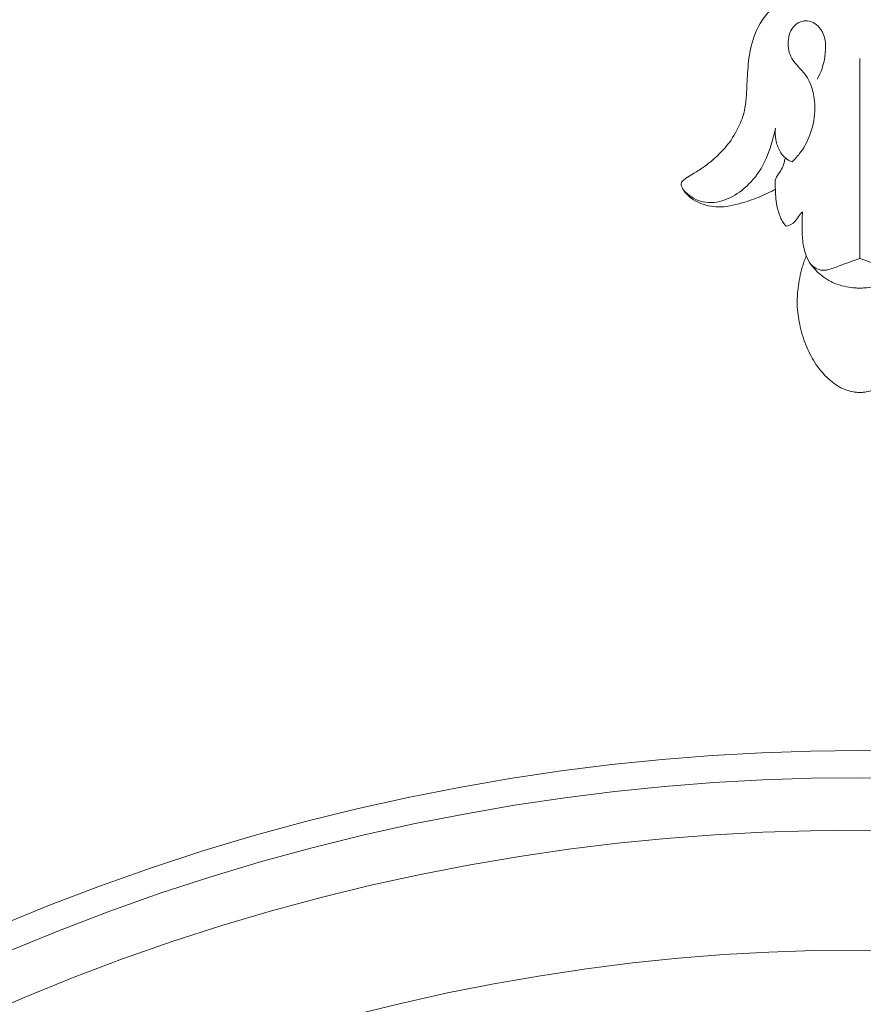
# Model space of a CAD drawing. Units: millimetres. Extents: x 25897 to 29160, y 12758 to 14256.
# Drawn here: x 26613 to 26680, y 13569 to 13647 of the extents above; entities that cross this region are included whole.
import ezdxf

# ---------------------------------------------------------------- set-up
doc = ezdxf.new("R2010")
doc.units = ezdxf.units.MM
doc.layers.get('0').update_dxf_attribs({"lineweight": 5})
doc.layers.get('Defpoints').update_dxf_attribs({"lineweight": 5})
doc.layers.add('Размеры', color=10, linetype='Continuous')
doc.dimstyles.new('ISO-25', dxfattribs={"dimtxt": 50, "dimasz": 50, "dimexe": 20, "dimexo": 40, "dimgap": 50, "dimtad": 1, "dimdec": 0, "dimtxsty": 'Standard', "dimblk": 'NONE', "dimcen": 50, "dimadec": 0, "dimazin": 0, "dimtfac": 1, "dimtdec": 0, "dimtmove": 0, "dimatfit": 3, "dimldrblk": 'NONE', "dimfxl": 20, "dimfxlon": 1, "dimarcsym": 0})

# ---------------------------------------------------------------- blocks, each defined once
blk = doc.blocks.new('276')
blk.add_line((0, -129.023), (0, -113.144))
blk.add_line((0, -129.023), (0, -113.144))
for points, knots in [([(-4.267, -107.24), (-4.88, -107.516), (-6.272, -108.359), (-7.975, -110.078), (-8.751, -112.309), (-8.931, -114.24), (-8.994, -115.795), (-9.097, -117.192), (-9.566, -118.565), (-10.372, -119.913), (-11.42, -120.986), (-12.362, -121.771), (-13.188, -122.261), (-13.786, -122.606), (-14.093, -122.86), (-14.225, -123.077), (-14.167, -123.328), (-13.818, -124.01), (-12.693, -124.76), (-10.926, -125.067), (-9.273, -124.602), (-7.948, -124.162), (-7.168, -123.762), (-6.825, -123.601), (-6.711, -123.547)], [0, 0, 0, 0, 4.041123, 9.726647, 14.097152, 17.927153, 21.348509, 23.457561, 26.311581, 29.968366, 32.789423, 35.285748, 37.309748, 38.550924, 39.421997, 39.696939, 40.004186, 40.889342, 44.308975, 47.537842, 51.439939, 54.424079, 55.935863, 56.69662, 56.69662, 56.69662, 56.69662]), ([(-5.366, -121.341), (-5.126, -121.109), (-4.031, -119.871), (-3.277, -117.298), (-3.974, -114.505), (-5.522, -113.305), (-5.804, -111.79), (-5.403, -110.46), (-4.077, -109.928), (-2.676, -110.97), (-2.654, -112.935), (-3.068, -114.238), (-3.388, -114.787)], [0, 0, 0, 0, 2.009358, 9.880128, 14.9578, 18.268965, 21.048272, 23.718672, 25.951168, 28.439105, 32.823801, 36.643384, 36.643384, 36.643384, 36.643384]), ([(-13.997, -123.627), (-13.633, -124.01), (-12.673, -124.676), (-10.879, -124.573), (-9.256, -123.642), (-7.83, -122.105), (-7.11, -120.299), (-6.791, -119.103), (-6.705, -118.66)], [0, 0, 0, 0, 3.1731, 6.592901, 10.155635, 14.213049, 18.940077, 21.653027, 21.653027, 21.653027, 21.653027]), ([(-6.705, -118.66), (-6.74, -118.97), (-6.722, -119.608), (-6.428, -120.43), (-5.974, -121.062), (-5.565, -121.274), (-5.366, -121.341)], [0, 0, 0, 0, 1.877449, 3.760244, 5.178318, 6.437913, 6.437913, 6.437913, 6.437913]), ([(-5.916, -121.041), (-5.989, -121.387), (-6.157, -121.948), (-6.58, -122.431), (-6.735, -122.785), (-6.732, -123.124), (-6.694, -123.879), (-6.651, -124.862), (-6.313, -125.746), (-6.083, -126.234), (-5.921, -126.402), (-5.853, -126.462)], [0, 0, 0, 0, 2.123148, 3.396193, 3.818723, 4.408495, 5.391899, 8.390109, 10.219603, 11.054649, 11.600969, 11.600969, 11.600969, 11.600969]), ([(-5.853, -126.462), (-5.785, -126.453), (-5.456, -126.382), (-5.037, -126.014), (-4.791, -125.552), (-4.608, -125.369), (-4.554, -125.318)], [0, 0, 0, 0, 0.409006, 2.005061, 3.104726, 3.550732, 3.550732, 3.550732, 3.550732]), ([(-4.554, -125.318), (-4.583, -125.769), (-4.589, -126.64), (-4.548, -127.947), (-4.148, -129.307), (-3.144, -130.393), (-2.029, -131.058), (-1.092, -131.284), (-0.476, -131.372), (-0.133, -131.39), (0, -131.392)], [0, 0, 0, 0, 2.716001, 5.225236, 7.845295, 11.029428, 13.848487, 15.524766, 16.781776, 17.582932, 17.582932, 17.582932, 17.582932]), ([(4.554, -125.318), (4.583, -125.769), (4.589, -126.64), (4.548, -127.947), (4.148, -129.307), (3.144, -130.393), (2.029, -131.058), (1.092, -131.284), (0.476, -131.372), (0.133, -131.39), (0, -131.392)], [0, 0, 0, 0, 2.716001, 5.225236, 7.845295, 11.029428, 13.848487, 15.524766, 16.781776, 17.582932, 17.582932, 17.582932, 17.582932]), ([(-4.252, -128.833), (-4.373, -129.127), (-4.671, -129.964), (-4.915, -131.274), (-5.024, -132.8), (-4.798, -134.318), (-4.359, -135.872), (-3.597, -137.375), (-2.604, -138.586), (-1.512, -139.371), (-0.692, -139.621), (-0.233, -139.675), (-0.065, -139.685), (0, -139.688)], [0, 0, 0, 0, 1.907693, 5.325949, 7.967322, 11.059433, 14.488196, 17.628991, 21.113542, 23.803452, 25.568971, 26.189107, 26.579911, 26.579911, 26.579911, 26.579911]), ([(-3.908, -129.475), (-3.781, -129.616), (-3.491, -129.841), (-2.93, -130.025), (-2.22, -129.857), (-1.47, -129.544), (-0.681, -129.276), (-0.209, -129.1), (0, -129.023)], [0, 0, 0, 0, 1.139262, 2.162858, 3.429823, 5.387449, 7.081937, 8.418048, 8.418048, 8.418048, 8.418048]), ([(4.252, -128.833), (4.373, -129.127), (4.671, -129.964), (4.915, -131.274), (5.024, -132.8), (4.798, -134.318), (4.359, -135.872), (3.597, -137.375), (2.604, -138.586), (1.512, -139.371), (0.692, -139.621), (0.233, -139.675), (0.065, -139.685), (0, -139.688)], [0, 0, 0, 0, 1.907693, 5.325949, 7.967322, 11.059433, 14.488196, 17.628991, 21.113542, 23.803452, 25.568971, 26.189107, 26.579911, 26.579911, 26.579911, 26.579911]), ([(3.908, -129.475), (3.781, -129.616), (3.491, -129.841), (2.93, -130.025), (2.22, -129.857), (1.47, -129.544), (0.681, -129.276), (0.209, -129.1), (0, -129.023)], [0, 0, 0, 0, 1.139262, 2.162858, 3.429823, 5.387449, 7.081937, 8.418048, 8.418048, 8.418048, 8.418048])]:
    blk.add_open_spline(points, degree=3, knots=knots)
blk = doc.blocks.new('049')
for points in [[(0.002, 175), (-3.882, 174.957), (-7.799, 174.826), (-11.747, 174.605), (-15.722, 174.292), (-19.722, 173.885), (-23.744, 173.382), (-27.785, 172.78), (-31.841, 172.079), (-35.909, 171.276), (-39.986, 170.371), (-44.068, 169.361), (-48.15, 168.246), (-52.23, 167.024), (-56.304, 165.695), (-60.366, 164.259), (-64.414, 162.714), (-68.443, 161.061), (-72.449, 159.299), (-76.428, 157.429), (-80.374, 155.451), (-84.285, 153.366)], [(3.887, 174.957), (0.002, 175)], [(0.002, 172.846), (-3.834, 172.803), (-7.703, 172.674), (-11.602, 172.456), (-15.529, 172.147), (-19.479, 171.745), (-23.452, 171.248), (-27.443, 170.654), (-31.449, 169.961), (-35.467, 169.168), (-39.494, 168.274), (-43.525, 167.276), (-47.558, 166.175), (-51.587, 164.968), (-55.611, 163.656), (-59.623, 162.237), (-63.621, 160.711), (-67.601, 159.078), (-71.557, 157.338), (-75.487, 155.491), (-79.385, 153.537)], [(3.839, 172.803), (0.002, 172.846)], [(-0.164, 168.667), (-3.922, 168.637), (-7.713, 168.521), (-11.533, 168.318), (-15.38, 168.026), (-19.251, 167.644), (-23.144, 167.168), (-27.055, 166.597), (-30.982, 165.93), (-34.92, 165.164), (-38.867, 164.299), (-42.819, 163.334), (-46.772, 162.266), (-50.723, 161.095), (-54.668, 159.821), (-58.603, 158.443), (-62.524, 156.959), (-66.427, 155.371), (-70.307, 153.677)], [(3.594, 168.615), (-0.164, 168.667)], [(-0.122, 159.148), (-3.654, 159.106), (-7.217, 158.984), (-10.806, 158.78), (-14.421, 158.493), (-18.059, 158.12), (-21.716, 157.659), (-25.391, 157.109), (-29.079, 156.468), (-32.778, 155.736), (-36.485, 154.909), (-40.196, 153.988)], [(3.411, 159.111), (-0.122, 159.148)]]:
    blk.add_lwpolyline(points)
blk = doc.blocks.new('*D123')
at = {"layer": 'Defpoints', "color": 0, "transparency": 16777216}
for p in [(26679.23, 14070.36), (26005.351, 12757.584), (26679.211, 12757.584)]:
    blk.add_point(p, dxfattribs=at)
at = {"layer": 'Размеры', "color": 0, "lineweight": -2, "transparency": 16777216}
for p, q in [((26025.351, 14070.36), (25985.351, 14070.36)), ((26005.351, 14070.36), (26005.351, 12757.584)), ((26025.351, 12757.584), (25985.351, 12757.584))]:
    blk.add_line(p, q, dxfattribs=at)
at = {"layer": 'Размеры', "color": 0, "transparency": 16777216, "insert": (25929.783, 13413.972), "char_height": 50, "attachment_point": 5, "rotation": 90}
blk.add_mtext('1313', dxfattribs=at)
blk = doc.blocks.new('_None')

msp = doc.modelspace()

# ---------------------------------------------------------------- block references
for name, p in [('276', (26679.332, 13757.133)), ('049', (26679.332, 13413.972))]:
    msp.add_blockref(name, p)

# ---------------------------------------------------------------- dimensions: what is measured, and where the dimension line sits
at = {"layer": 'Размеры'}
dim = msp.add_linear_dim(base=(26005.351, 12757.584), p1=(26679.23, 14070.36), p2=(26679.211, 12757.584), angle=90, dimstyle='ISO-25', dxfattribs=at)
dim.commit()
dim.dimension.update_dxf_attribs({"geometry": '*D123', "text_midpoint": (25929.783, 13413.972)})

doc.saveas('drawing.dxf')
